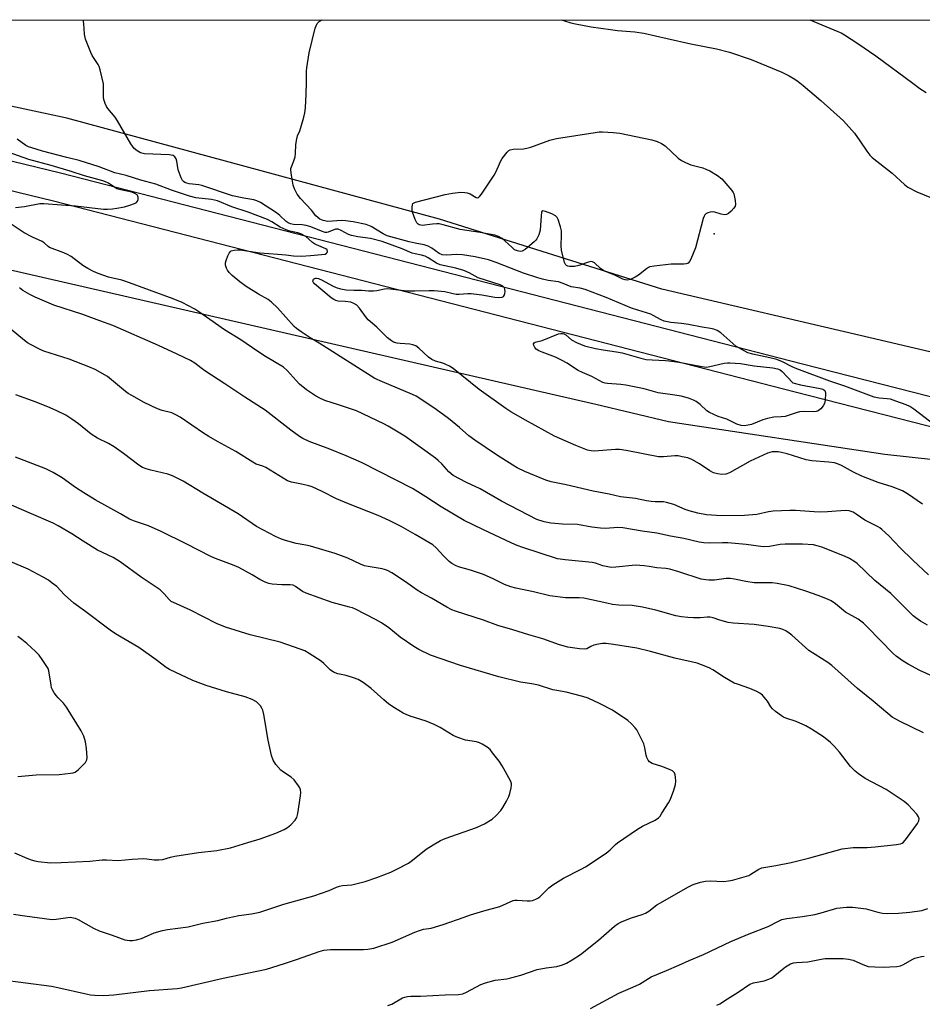
# Model space of a CAD drawing. Units: inches. Extents: x 1219770 to 1225770, y 549455 to 553456.
# Drawn here: x 1220552 to 1220867, y 553111 to 553455 of the extents above; entities that cross this region are included whole.
import ezdxf

# ---------------------------------------------------------------- set-up
doc = ezdxf.new("R2010")
doc.units = ezdxf.units.IN
doc.header["$MEASUREMENT"] = 0
for name, color, linetype in [('ELEV-Spot Elevation', 7, 'Continuous'), ('NTRL-Farm Land', 3, 'Continuous'), ('TRANS-Road', 130, 'Continuous'), ('Undefined', 1, 'Continuous')]:
    doc.layers.add(name, color=color, linetype=linetype)

msp = doc.modelspace()

# ---------------------------------------------------------------- linework, layer by layer
at = {"layer": 'ELEV-Spot Elevation'}
msp.add_point((1220794.43, 553380.65, 451.69), dxfattribs=at)
at = {"layer": 'NTRL-Farm Land'}
for points in [[(1220410.09, 553455.44), (1221719.27, 553455.31), (1221719.28, 553455.31), (1221805.07, 553408.05), (1221929.82, 553341.29), (1222004.97, 553299.88), (1222109.07, 553238.3)], [(1222119.79, 552713.72), (1221924.31, 552849.46), (1221791.51, 552941.88), (1221679.66, 553017.43), (1221564.47, 553084.42), (1221501.11, 553120.36), (1221459.37, 553144.47), (1221430.6, 553162.3), (1221384.34, 553183.6), (1221325.5, 553207.3), (1221260.16, 553230.15), (1221146.71, 553271.66), (1221043.65, 553300.13), (1220943.33, 553322.09), (1220849.01, 553344.21), (1220776.23, 553361.2), (1220698.44, 553385.76), (1220568.15, 553420.97), (1220436.12, 553449.32)]]:
    msp.add_lwpolyline(points, dxfattribs=at)
msp.add_polyline3d([(1220188.47, 553450.59, 0), (1220753.13, 553321.04, 0), (1220778.49, 553314.95, 0), (1220854.15, 553303.57, 0), (1220897.69, 553298.76, 0), (1220974.11, 553284.38, 0), (1221050.61, 553269.44, 0), (1221135.44, 553247.27, 0), (1221218.17, 553220.29, 0), (1221297.81, 553192.75, 0), (1221359.17, 553167.12, 0), (1221423.31, 553134.44, 0), (1221473.03, 553105.78, 0), (1221880.76, 552835.11, 0), (1222025.55, 552739.96, 0), (1222098.63, 552687.4, 0)], dxfattribs=at)
at = {"layer": 'TRANS-Road'}
for points in [[(1221472.71, 553116.24, 0), (1221395.96, 553157.33, 0), (1221271.9, 553208.09, 0), (1221145.67, 553252.28, 0), (1221034.93, 553279.01, 0), (1220894.78, 553306.86, 0), (1220822.78, 553325.24, 0), (1220563.53, 553392.04, 0), (1220302.49, 553455.45, 0)], [(1220345.71, 553455.45, 0), (1220566.01, 553401.94, 0), (1220825.31, 553335.12, 0), (1220897.03, 553316.81, 0), (1221037.12, 553288.97, 0), (1221148.55, 553262.07, 0), (1221275.52, 553217.64, 0), (1221400.31, 553166.58, 0), (1221477.68, 553125.15, 0), (1221544.77, 553086.29, 0), (1221619.11, 553036.14, 0), (1221702.28, 552983.27, 0), (1221796.3, 552924.7, 0), (1221852.02, 552886.66, 0), (1221878.14, 552868.84, 0), (1221935.78, 552829.86, 0), (1222012.56, 552776.31, 0), (1222081.29, 552727.88, 0), (1222091.24, 552720.13, 0)]]:
    msp.add_polyline3d(points, dxfattribs=at)
at = {"layer": 'Undefined'}
for points, elevation in [([(1220798.01, 553387.28), (1220796.92, 553387.45), (1220794.7, 553388.14), (1220793.87, 553388.24), (1220793.05, 553388.15), (1220792.25, 553387.95), (1220791.55, 553387.63), (1220791.2, 553387.28), (1220790.94, 553386.81), (1220790.66, 553386), (1220787.92, 553375.71), (1220786.27, 553371.7), (1220785.88, 553370.96), (1220785.38, 553370.38), (1220784.71, 553370.09), (1220783.92, 553369.95), (1220779.42, 553369.96), (1220773.47, 553369.29), (1220772.02, 553369.01), (1220771.5, 553368.79), (1220770.78, 553368.34), (1220768.03, 553366.2), (1220766.83, 553365.39), (1220765.28, 553364.66), (1220764.23, 553364.41), (1220763.41, 553364.53), (1220762.59, 553364.8), (1220759.73, 553366.16), (1220755.94, 553367.67), (1220754.75, 553368.46), (1220752.6, 553370.48), (1220751.9, 553370.84), (1220751.39, 553370.87), (1220750.56, 553370.71), (1220747.14, 553369.56), (1220745.69, 553369.2), (1220743.95, 553369.14), (1220743.29, 553369.27), (1220742.85, 553369.5), (1220742.5, 553369.86), (1220742.16, 553370.61), (1220741.1, 553374.94), (1220740.98, 553376.39), (1220741.13, 553380.16), (1220741.09, 553381.6), (1220740.77, 553383.04), (1220739.97, 553385.57), (1220739.58, 553386.32), (1220739, 553386.89), (1220737.7, 553387.54), (1220735.5, 553388.41), (1220734.58, 553388.58), (1220734.29, 553388.4), (1220734.12, 553388), (1220733.98, 553386.94), (1220733.65, 553381.92), (1220733.2, 553380.3), (1220732.52, 553378.8), (1220732.19, 553378.35), (1220731.58, 553377.74), (1220728.38, 553375.12), (1220727.42, 553374.55), (1220726.69, 553374.43), (1220725.69, 553374.61), (1220724.73, 553375.05), (1220723.83, 553375.77), (1220721.26, 553378.19), (1220720.37, 553378.93), (1220719.12, 553379.66), (1220717.78, 553380.15), (1220712.69, 553381.03), (1220705.69, 553382.11), (1220699.79, 553383.75), (1220698.37, 553384.05), (1220697.48, 553384.09), (1220695.98, 553384.03), (1220692.46, 553383.56), (1220691.91, 553383.58), (1220691.41, 553383.73), (1220690.96, 553384.02), (1220690.58, 553384.41), (1220689.93, 553385.66), (1220689.07, 553388.16), (1220688.9, 553389.02), (1220688.87, 553389.89), (1220688.99, 553390.7), (1220689.2, 553391.14), (1220689.58, 553391.45), (1220690.07, 553391.67), (1220700.45, 553394.33), (1220703.01, 553394.86), (1220705.92, 553395.12), (1220707.36, 553395.09), (1220708.15, 553394.91), (1220709.16, 553394.52), (1220711.23, 553393.3), (1220711.67, 553393.2), (1220712.08, 553393.29), (1220712.46, 553393.59), (1220713.15, 553394.46), (1220717.63, 553401.09), (1220718.3, 553402.38), (1220719.8, 553405.87), (1220720.37, 553406.87), (1220722.14, 553409.14), (1220722.74, 553409.69), (1220723.19, 553409.93), (1220724.25, 553410.15), (1220727.79, 553410.33), (1220728.95, 553410.51), (1220730.36, 553410.94), (1220737.06, 553413.29), (1220739.41, 553413.96), (1220752.83, 553416.05), (1220754.28, 553416.24), (1220755.45, 553416.29), (1220759.22, 553416.04), (1220761.53, 553415.8), (1220772.74, 553413.41), (1220774.54, 553412.91), (1220776.11, 553412.16), (1220777.33, 553411.38), (1220781.94, 553407.1), (1220783.12, 553406.21), (1220784.45, 553405.55), (1220786.38, 553404.77), (1220790.53, 553403.62), (1220791.62, 553403.25), (1220792.94, 553402.58), (1220795.67, 553400.93), (1220797.19, 553399.79), (1220800.65, 553395.79), (1220801.11, 553395.06), (1220801.32, 553394.53), (1220801.85, 553392.23), (1220801.95, 553390.83), (1220801.8, 553390.31), (1220801.35, 553389.6), (1220800.37, 553388.5), (1220799.51, 553387.72), (1220798.79, 553387.36)], 452), ([(1220791.83, 553334.03), (1220792.94, 553334.18), (1220797.99, 553335.34), (1220799.14, 553335.52), (1220800, 553335.55), (1220803.74, 553335.23), (1220808.51, 553334.43), (1220814.95, 553333.76), (1220816.67, 553333.45), (1220817.59, 553333), (1220818.23, 553332.5), (1220821.95, 553328.53), (1220824.61, 553327.75), (1220831.59, 553326.51), (1220832.41, 553326.3), (1220832.87, 553326.09), (1220833.2, 553325.78), (1220833.29, 553325.56), (1220833.4, 553324.77), (1220833.23, 553322.4), (1220833, 553321.25), (1220832.63, 553320.5), (1220831.73, 553319.43), (1220830.88, 553318.74), (1220830.17, 553318.46), (1220829.1, 553318.35), (1220825.69, 553318.44), (1220824.29, 553318.33), (1220823.2, 553318.04), (1220820.38, 553317.04), (1220819.35, 553316.77), (1220817.92, 553316.57), (1220815.31, 553316.45), (1220813.17, 553316.08), (1220811.52, 553315.54), (1220807.48, 553313.98), (1220806.41, 553313.65), (1220805, 553313.5), (1220803.94, 553313.61), (1220802.4, 553314.05), (1220798.92, 553315.76), (1220795.92, 553316.79), (1220792.89, 553318.08), (1220791.89, 553318.7), (1220789.55, 553320.88), (1220788.21, 553321.95), (1220787.25, 553322.47), (1220785.46, 553323.14), (1220782.9, 553323.8), (1220780.68, 553324.25), (1220774.96, 553325), (1220770.03, 553326.41), (1220763.62, 553327.72), (1220761.9, 553327.94), (1220757.21, 553328.25), (1220756.35, 553328.39), (1220755.52, 553328.64), (1220751.76, 553330.67), (1220748.5, 553332.07), (1220746.95, 553332.83), (1220745.98, 553333.42), (1220743.12, 553335.39), (1220741.08, 553336.47), (1220738.98, 553337.43), (1220734.4, 553339.17), (1220733.24, 553339.68), (1220732.31, 553340.29), (1220731.74, 553340.85), (1220731.42, 553341.5), (1220731.38, 553342.17), (1220731.54, 553342.52), (1220731.89, 553342.74), (1220734.36, 553343.35), (1220740.11, 553345.59), (1220740.87, 553345.75), (1220741.5, 553345.73), (1220741.98, 553345.59), (1220742.63, 553345.24), (1220744.61, 553343.53), (1220746.41, 553342.57), (1220749.12, 553341.45), (1220753.03, 553340.47), (1220755.63, 553339.99), (1220760.37, 553339.38), (1220762.32, 553339.04), (1220768.82, 553337.18), (1220770.77, 553336.71), (1220772.79, 553336.52), (1220777.51, 553336.36), (1220778.64, 553336.24), (1220782.3, 553335.69), (1220790.12, 553334.2)], 450)]:
    msp.add_lwpolyline(points, close=True, dxfattribs=dict(at, elevation=elevation))
for points, elevation in [([(1220867.67, 553206.17), (1220859.48, 553210.13), (1220856.7, 553211.68), (1220855.17, 553212.88), (1220850.08, 553217.21), (1220844.59, 553221.68), (1220835.61, 553229.67), (1220834.21, 553230.69), (1220827.57, 553234.99), (1220821.66, 553240.27), (1220820.73, 553240.98), (1220819.48, 553241.76), (1220818.46, 553242.24), (1220817.42, 553242.59), (1220813.4, 553243.38), (1220808.44, 553243.97), (1220801.16, 553244.54), (1220799.43, 553244.75), (1220796.43, 553245.48), (1220794.11, 553246.33), (1220793.09, 553246.56), (1220792.04, 553246.62), (1220789.61, 553246.37), (1220787.27, 553246.33), (1220785.26, 553246.43), (1220783.11, 553246.68), (1220781.14, 553247.11), (1220774.13, 553249.01), (1220769.44, 553250.1), (1220765.8, 553250.64), (1220761.13, 553250.8), (1220758.91, 553251.06), (1220756.96, 553251.43), (1220748.88, 553253.25), (1220747.3, 553253.35), (1220742.46, 553253.3), (1220737.03, 553254.02), (1220731.31, 553255.45), (1220725.17, 553256.75), (1220723.36, 553257.21), (1220721.19, 553258.05), (1220717.27, 553260.01), (1220713.86, 553261.52), (1220709.36, 553262.98), (1220705.12, 553264.22), (1220704.03, 553264.63), (1220702.8, 553265.34), (1220701.88, 553266.07), (1220699.96, 553267.96), (1220697.27, 553270.85), (1220696.09, 553271.86), (1220690, 553275.5), (1220685.11, 553278.23), (1220680.89, 553280.35), (1220677.04, 553282.1), (1220666.7, 553286.19), (1220662.5, 553287.97), (1220657.41, 553290.52), (1220653.96, 553292.11), (1220652.84, 553292.48), (1220650.84, 553293.01), (1220646.79, 553293.79), (1220645.39, 553294.3), (1220637.72, 553298.87), (1220636.68, 553299.35), (1220634.39, 553300.13), (1220633.17, 553300.72), (1220627.32, 553304.48), (1220620.82, 553308.01), (1220617.88, 553309.72), (1220615.92, 553310.93), (1220607.81, 553316.46), (1220606.33, 553317.37), (1220604.86, 553318.05), (1220601.53, 553318.87), (1220599.91, 553319.45), (1220595.23, 553321.66), (1220590.89, 553324.06), (1220589.64, 553324.82), (1220588.69, 553325.53), (1220582.47, 553330.68), (1220578.05, 553333.14), (1220575.92, 553334.15), (1220569.04, 553336.8), (1220560.19, 553339.54), (1220558.86, 553340.14), (1220555.47, 553341.93), (1220554.49, 553342.52), (1220553.42, 553343.31), (1220546.76, 553348.82)], 440), ([(1220680.42, 553110.8), (1220681.77, 553111.3), (1220685.58, 553113.46), (1220686.39, 553113.8), (1220687.23, 553114.01), (1220688.4, 553114.09), (1220691.86, 553114.06), (1220700.4, 553114.6), (1220705.14, 553114.71), (1220706.58, 553114.93), (1220707.94, 553115.5), (1220712.94, 553118.19), (1220714.58, 553118.79), (1220717.96, 553119.64), (1220722.01, 553120.21), (1220723.42, 553120.48), (1220726.93, 553121.46), (1220732.66, 553123.39), (1220735.77, 553124.05), (1220739.46, 553124.5), (1220741.47, 553125.08), (1220742.87, 553125.6), (1220744.88, 553126.75), (1220747.78, 553128.65), (1220754.04, 553133.66), (1220759.65, 553138.53), (1220760.89, 553139.47), (1220762.34, 553140.19), (1220765.54, 553141.48), (1220769.33, 553142.67), (1220770.52, 553143.15), (1220771.66, 553143.86), (1220774.49, 553145.97), (1220775.73, 553146.78), (1220785.26, 553152.23), (1220787.12, 553153.16), (1220789.68, 553153.94), (1220791.42, 553154.33), (1220793.09, 553154.39), (1220797.74, 553154.22), (1220799.5, 553154.38), (1220800.94, 553154.65), (1220804.92, 553155.76), (1220806.58, 553156.33), (1220807.35, 553156.73), (1220810.06, 553158.51), (1220811.14, 553158.94), (1220816.06, 553159.73), (1220821.38, 553160.86), (1220827.91, 553162.47), (1220839.21, 553165.58), (1220843.12, 553166.06), (1220847.95, 553166.12), (1220850.8, 553166.33), (1220858.16, 553167.09), (1220859.6, 553167.35), (1220860.25, 553167.62), (1220860.65, 553167.91), (1220861.76, 553169.22), (1220865.58, 553174.45), (1220866.07, 553175.44), (1220866.13, 553176.11), (1220865.94, 553176.8), (1220865.28, 553177.72), (1220862.25, 553181), (1220860.94, 553182.18), (1220854.55, 553186.31), (1220847.32, 553190.22), (1220844.93, 553191.83), (1220843.79, 553192.7), (1220842.18, 553194.39), (1220838.27, 553199.4), (1220836.54, 553201.4), (1220835.09, 553202.79), (1220832.68, 553204.76), (1220828.52, 553207.41), (1220826.53, 553208.57), (1220823.18, 553210.06), (1220819.51, 553211.24), (1220818.73, 553211.6), (1220818.01, 553212.06), (1220815.94, 553213.62), (1220814.86, 553214.56), (1220814.26, 553215.28), (1220813.11, 553217.25), (1220812.58, 553217.96), (1220811.41, 553219.29), (1220810.5, 553220.03), (1220809.45, 553220.57), (1220806.97, 553221.62), (1220802.58, 553223.11), (1220801.51, 553223.55), (1220798.13, 553225.47), (1220794, 553228.19), (1220792.73, 553228.83), (1220790.1, 553229.93), (1220788.49, 553230.47), (1220780.78, 553232.3), (1220772.27, 553234.6), (1220767.5, 553235.73), (1220759.35, 553237.07), (1220756.77, 553237.35), (1220755.39, 553237.33), (1220754.03, 553237.2), (1220752.42, 553236.75), (1220751.4, 553236.31), (1220749.99, 553235.55), (1220749.19, 553235.36), (1220747.44, 553235.46), (1220743.3, 553236.08), (1220740.42, 553236.86), (1220734.55, 553238.96), (1220729.72, 553240.38), (1220724.07, 553242.21), (1220718.81, 553243.68), (1220713.8, 553245.49), (1220704.03, 553248.69), (1220702.8, 553249.19), (1220701.09, 553250.06), (1220695.67, 553253.25), (1220692.12, 553255.12), (1220690.63, 553256.07), (1220686.6, 553258.98), (1220681.8, 553262.06), (1220680.28, 553262.87), (1220679.25, 553263.29), (1220678.43, 553263.51), (1220673.59, 553264.27), (1220672.2, 553264.57), (1220670.89, 553265.09), (1220666.39, 553267.21), (1220661.95, 553268.79), (1220653.34, 553271.39), (1220651.78, 553271.75), (1220648.37, 553272.36), (1220644.63, 553273.34), (1220643.23, 553273.81), (1220641.11, 553274.83), (1220634.51, 553278.24), (1220628.09, 553282.68), (1220615.73, 553289.97), (1220608.85, 553294.14), (1220605.11, 553295.94), (1220603.48, 553296.63), (1220597.62, 553297.93), (1220595.95, 553298.43), (1220594.7, 553298.96), (1220593.32, 553299.78), (1220588.06, 553303.85), (1220584.69, 553306.11), (1220582.73, 553307.32), (1220578.89, 553309.21), (1220576.66, 553310.6), (1220572.25, 553314.18), (1220570, 553315.82), (1220567.88, 553317.15), (1220564.74, 553318.71), (1220562.41, 553319.76), (1220557.53, 553321.73), (1220550.39, 553324.31)], 438), ([(1220544.77, 553119.98), (1220562.83, 553117.56), (1220565.1, 553117.16), (1220575.39, 553114.78), (1220576.53, 553114.6), (1220577.98, 553114.48), (1220581.18, 553114.34), (1220584.58, 553114.54), (1220597.07, 553116.05), (1220606.72, 553116.74), (1220608.29, 553117), (1220622.88, 553120.39), (1220637.99, 553123.48), (1220644.27, 553125.56), (1220648.89, 553127), (1220656.39, 553129.66), (1220658.09, 553130.12), (1220659.25, 553130.31), (1220660.42, 553130.38), (1220671.94, 553130.37), (1220673.41, 553130.53), (1220675.47, 553130.92), (1220681.87, 553132.93), (1220689.9, 553136.47), (1220691.78, 553137.22), (1220692.85, 553137.49), (1220694.76, 553137.71), (1220695.6, 553137.88), (1220699.76, 553139.1), (1220707.06, 553141.75), (1220709.28, 553142.48), (1220714.01, 553143.96), (1220719.57, 553145.4), (1220724.23, 553147.51), (1220724.77, 553147.65), (1220725.61, 553147.71), (1220729.07, 553147.47), (1220730.19, 553147.47), (1220731.01, 553147.59), (1220732.09, 553147.97), (1220732.85, 553148.34), (1220733.55, 553148.84), (1220736.64, 553151.92), (1220738.04, 553153), (1220741.83, 553155.34), (1220747.95, 553158.47), (1220749.47, 553159.33), (1220756.72, 553164.13), (1220758.1, 553165.24), (1220759.98, 553167.1), (1220760.67, 553167.69), (1220767.64, 553172.44), (1220769.39, 553173.51), (1220773.85, 553175.65), (1220775.01, 553176.43), (1220775.57, 553177.06), (1220776.22, 553178.02), (1220778.56, 553181.72), (1220779.24, 553183), (1220780.35, 553186.1), (1220780.96, 553188.1), (1220781.09, 553189.23), (1220781, 553190.63), (1220780.87, 553191.44), (1220780.62, 553192.16), (1220780.32, 553192.55), (1220779.9, 553192.85), (1220778.89, 553193.33), (1220776.18, 553194.38), (1220772.8, 553195.44), (1220771.82, 553195.96), (1220771.36, 553196.54), (1220770.94, 553197.5), (1220770.72, 553198.32), (1220770.28, 553200.89), (1220769.84, 553202.26), (1220767.84, 553206.48), (1220767.41, 553207.24), (1220766.91, 553207.92), (1220765.53, 553209.34), (1220764.25, 553210.43), (1220758.93, 553214.05), (1220754.69, 553216.31), (1220750.47, 553218.22), (1220748.54, 553218.9), (1220742.75, 553220.35), (1220739.44, 553220.92), (1220738.09, 553221.23), (1220733.08, 553222.83), (1220730.76, 553223.28), (1220726.79, 553223.87), (1220719.22, 553225.74), (1220705.81, 553229.64), (1220695.32, 553233.32), (1220691.2, 553235.27), (1220689.47, 553236.29), (1220684.69, 553239.58), (1220680.79, 553242.84), (1220678.19, 553244.59), (1220676.14, 553245.73), (1220669.05, 553249.38), (1220668.07, 553249.8), (1220667.04, 553250.13), (1220661, 553251.66), (1220651.85, 553255.02), (1220650.56, 553255.6), (1220648.19, 553257.33), (1220647.29, 553257.76), (1220646.28, 553257.94), (1220643.4, 553257.94), (1220639.98, 553258.18), (1220638.87, 553258.37), (1220637.53, 553258.87), (1220635.71, 553259.76), (1220633.03, 553261.42), (1220628.35, 553263.92), (1220626.74, 553264.61), (1220620.19, 553267.06), (1220618.5, 553267.77), (1220609.97, 553272.21), (1220601.21, 553276.58), (1220596.7, 553278.53), (1220591.81, 553280.13), (1220590.06, 553280.87), (1220586.92, 553282.72), (1220578.06, 553287.65), (1220574.12, 553290.01), (1220571.2, 553291.92), (1220566.53, 553295.26), (1220563.45, 553297.2), (1220560.81, 553298.41), (1220550.23, 553302.51)], 436), ([(1220549.56, 553142.72), (1220553.55, 553142.23), (1220562.99, 553140.93), (1220564.43, 553141), (1220568.54, 553141.62), (1220569.42, 553141.66), (1220569.99, 553141.59), (1220571.13, 553141.33), (1220572.22, 553140.92), (1220577.49, 553137.9), (1220579.56, 553136.94), (1220584.06, 553135.47), (1220588.5, 553133.81), (1220590.06, 553133.5), (1220591.15, 553133.52), (1220592.57, 553133.8), (1220594.25, 553134.26), (1220598.78, 553136.23), (1220601.63, 553137.03), (1220603.38, 553137.35), (1220610.67, 553138.36), (1220615.75, 553139.65), (1220620.93, 553140.5), (1220624.06, 553141.41), (1220626.06, 553141.86), (1220628.37, 553142.29), (1220632.71, 553142.84), (1220635.64, 553143.46), (1220644.11, 553146.22), (1220654.53, 553149.17), (1220659.86, 553151.01), (1220662.42, 553152.18), (1220663.49, 553152.58), (1220664.58, 553152.77), (1220667.83, 553153.04), (1220672.46, 553154.13), (1220676.53, 553155.57), (1220681.43, 553157.48), (1220683.79, 553158.58), (1220687.59, 553160.61), (1220688.98, 553161.63), (1220693.79, 553165.46), (1220696.27, 553167.03), (1220698.8, 553168.51), (1220700.4, 553169.17), (1220711.45, 553173.06), (1220714.21, 553174.38), (1220716.89, 553175.97), (1220718.18, 553177.11), (1220719.95, 553179.04), (1220720.6, 553180.01), (1220721.89, 553182.32), (1220722.7, 553183.89), (1220723.1, 553184.98), (1220723.53, 553186.97), (1220723.62, 553187.81), (1220723.59, 553188.36), (1220723.35, 553189.17), (1220722.69, 553190.47), (1220720.38, 553194.6), (1220719.29, 553196.25), (1220717.05, 553199.2), (1220716.13, 553200.28), (1220715.11, 553201.14), (1220713.44, 553202.16), (1220712.44, 553202.66), (1220711.38, 553203.01), (1220707.54, 553203.64), (1220704.86, 553204.52), (1220703.29, 553205.26), (1220698.72, 553208.02), (1220696.65, 553209.01), (1220693.76, 553210.25), (1220688.22, 553212.03), (1220686.86, 553212.54), (1220685.8, 553213.06), (1220682.69, 553214.84), (1220680.79, 553216.2), (1220678.98, 553217.66), (1220674.57, 553221.65), (1220671.78, 553223.76), (1220670, 553224.77), (1220668.39, 553225.43), (1220665.89, 553226.21), (1220662.88, 553226.79), (1220661.43, 553227.41), (1220660.31, 553228.22), (1220657.99, 553230.44), (1220657.08, 553231.17), (1220652.94, 553233.92), (1220651.42, 553234.77), (1220649.77, 553235.4), (1220642.76, 553237.81), (1220632.28, 553240.42), (1220623.69, 553243.06), (1220620.51, 553244.39), (1220611.47, 553249.09), (1220605.47, 553251.67), (1220604.7, 553252.1), (1220603.93, 553252.74), (1220602.28, 553254.75), (1220600.82, 553256.13), (1220594.16, 553260.55), (1220586.83, 553265.98), (1220584.43, 553267.41), (1220580.64, 553269.15), (1220578.98, 553270.01), (1220573.93, 553273.14), (1220569.95, 553275.71), (1220565.22, 553278.56), (1220563.48, 553279.44), (1220555.81, 553282.67), (1220548.9, 553285.71)], 434), ([(1220551.04, 553190.86), (1220557.51, 553191.52), (1220565.51, 553191.54), (1220569.53, 553192.01), (1220570.36, 553192.17), (1220571.14, 553192.44), (1220572.26, 553193.3), (1220574.67, 553195.83), (1220575.23, 553196.75), (1220575.36, 553197.55), (1220575.11, 553200.69), (1220574.78, 553202.97), (1220574.1, 553204.94), (1220573.25, 553206.81), (1220568.13, 553215.16), (1220567.08, 553216.57), (1220565.14, 553218.42), (1220564.57, 553219.06), (1220563.73, 553220.19), (1220563.17, 553221.14), (1220562.87, 553221.93), (1220562.69, 553222.76), (1220561.89, 553227.81), (1220561.63, 553228.59), (1220561.21, 553229.36), (1220559.55, 553231.83), (1220558.49, 553233.26), (1220557.26, 553234.54), (1220554.24, 553237.4), (1220552.5, 553238.83), (1220551.13, 553239.82)], 430), ([(1220751.21, 553109.79), (1220761.15, 553115.19), (1220766.03, 553117.23), (1220768.37, 553118.32), (1220772.51, 553120.84), (1220777.86, 553123.04), (1220782.12, 553124.91), (1220785.74, 553126.61), (1220790.7, 553128.66), (1220800.27, 553133.18), (1220806.68, 553135.85), (1220813.39, 553138.48), (1220816.7, 553140.23), (1220818.15, 553140.84), (1220819.84, 553141.19), (1220825.35, 553141.96), (1220829.67, 553142.67), (1220831.85, 553143.23), (1220837.33, 553144.86), (1220840.7, 553145.2), (1220842.98, 553145.19), (1220847.58, 553144.6), (1220851.72, 553143.43), (1220853.35, 553143.09), (1220855.1, 553143.02), (1220858.91, 553143.08), (1220862.85, 553143.44), (1220867.11, 553144.08), (1220869.13, 553144.79)], 440)]:
    msp.add_lwpolyline(points, dxfattribs=dict(at, elevation=elevation))
for points in [[(1220867.29, 553286.14, 448), (1220862.04, 553289.75, 448), (1220860.29, 553290.78, 448), (1220856.73, 553292.13, 448), (1220851.79, 553293.62, 448), (1220846.11, 553295.87, 448), (1220843.17, 553297.28, 448), (1220839.02, 553299.63, 448), (1220837.63, 553300.22, 448), (1220836.5, 553300.49, 448), (1220834.56, 553300.77, 448), (1220828.67, 553301.26, 448), (1220826.62, 553301.55, 448), (1220820.02, 553303.64, 448), (1220818.04, 553304.17, 448), (1220816.9, 553304.39, 448), (1220815.82, 553304.42, 448), (1220814.75, 553304.34, 448), (1220813.94, 553304.17, 448), (1220813.14, 553303.88, 448), (1220807.07, 553301.09, 448), (1220799.81, 553297.06, 448), (1220798.51, 553296.63, 448), (1220797.2, 553296.47, 448), (1220795.59, 553296.64, 448), (1220794.25, 553297.1, 448), (1220793, 553297.8, 448), (1220789.41, 553300.14, 448), (1220786.62, 553301.69, 448), (1220785.29, 553302.25, 448), (1220783.3, 553302.69, 448), (1220781.85, 553302.93, 448), (1220780.7, 553303, 448), (1220776.73, 553302.59, 448), (1220775, 553302.63, 448), (1220763.72, 553304.82, 448), (1220761.41, 553305.18, 448), (1220759.94, 553305.17, 448), (1220752.55, 553304.63, 448), (1220751.47, 553304.69, 448), (1220750.21, 553304.96, 448), (1220746.12, 553306.58, 448), (1220738.71, 553309.86, 448), (1220728.49, 553315.42, 448), (1220723.41, 553318.35, 448), (1220721.7, 553319.48, 448), (1220712.32, 553326.22, 448), (1220703.26, 553333.56, 448), (1220702.01, 553334.31, 448), (1220700.44, 553335.08, 448), (1220699.61, 553335.36, 448), (1220697.03, 553336.04, 448), (1220695.74, 553336.62, 448), (1220694.61, 553337.52, 448), (1220691.25, 553340.63, 448), (1220690.15, 553341.43, 448), (1220689.15, 553341.81, 448), (1220688.1, 553342.05, 448), (1220684.76, 553342.26, 448), (1220683.68, 553342.4, 448), (1220682.41, 553342.76, 448), (1220681.68, 553343.14, 448), (1220680.33, 553344.21, 448), (1220676.54, 553347.92, 448), (1220673.59, 553350.54, 448), (1220672.65, 553351.67, 448), (1220670.56, 553354.6, 448), (1220669.54, 553355.66, 448), (1220668.56, 553356.29, 448), (1220667.48, 553356.7, 448), (1220665.44, 553356.98, 448), (1220663.02, 553357.09, 448), (1220662.27, 553357.27, 448), (1220661.56, 553357.61, 448), (1220660.64, 553358.27, 448), (1220654.74, 553363.14, 448), (1220654.41, 553363.56, 448), (1220654.24, 553364.03, 448), (1220654.27, 553364.43, 448), (1220654.46, 553364.78, 448), (1220654.75, 553364.98, 448), (1220655.12, 553365.09, 448), (1220655.51, 553365.1, 448), (1220656.22, 553364.95, 448), (1220657.51, 553364.38, 448), (1220661.06, 553362.4, 448), (1220662.32, 553361.8, 448), (1220663.89, 553361.36, 448), (1220665.88, 553361.06, 448), (1220668.51, 553360.87, 448), (1220671.31, 553360.85, 448), (1220673.63, 553360.7, 448), (1220675.41, 553360.69, 448), (1220676.57, 553360.79, 448), (1220679.27, 553361.36, 448), (1220680.31, 553361.44, 448), (1220685.05, 553360.88, 448), (1220687.29, 553360.7, 448), (1220689.85, 553360.67, 448), (1220694.89, 553360.81, 448), (1220696.65, 553360.79, 448), (1220700.34, 553360.38, 448), (1220703.28, 553359.68, 448), (1220704.3, 553359.51, 448), (1220705.39, 553359.5, 448), (1220708.32, 553359.77, 448), (1220709.51, 553359.74, 448), (1220713.22, 553359.21, 448), (1220717.83, 553358.42, 448), (1220719, 553358.3, 448), (1220720.36, 553358.46, 448), (1220720.8, 553358.65, 448), (1220721.11, 553358.98, 448), (1220721.33, 553359.68, 448), (1220721.4, 553360.48, 448), (1220721.34, 553361.28, 448), (1220721.17, 553361.74, 448), (1220720.62, 553362.27, 448), (1220719.64, 553362.77, 448), (1220712.04, 553365.22, 448), (1220708.83, 553366.96, 448), (1220706.98, 553367.76, 448), (1220704.16, 553368.64, 448), (1220700.3, 553369.38, 448), (1220698.72, 553369.81, 448), (1220697.46, 553370.39, 448), (1220694.54, 553372.17, 448), (1220693.45, 553372.73, 448), (1220692.13, 553373.15, 448), (1220689.95, 553373.59, 448), (1220688.94, 553373.88, 448), (1220685.39, 553375.38, 448), (1220678.44, 553377.88, 448), (1220674.31, 553378.91, 448), (1220669.9, 553379.56, 448), (1220667.72, 553379.98, 448), (1220666.67, 553380.37, 448), (1220664.14, 553381.79, 448), (1220663.09, 553382.22, 448), (1220662.15, 553382.21, 448), (1220659.54, 553381.16, 448), (1220659.04, 553381.08, 448), (1220658.52, 553381.11, 448), (1220657.23, 553381.47, 448), (1220653.53, 553382.99, 448), (1220651.89, 553383.51, 448), (1220650.46, 553383.75, 448), (1220647.48, 553383.82, 448), (1220646.33, 553384.04, 448), (1220645.54, 553384.4, 448), (1220644.83, 553384.89, 448), (1220642.61, 553386.96, 448), (1220641.45, 553387.88, 448), (1220635.85, 553391.53, 448), (1220634.66, 553392.18, 448), (1220633.54, 553392.51, 448), (1220630.08, 553393.08, 448), (1220626.11, 553393.89, 448), (1220615.41, 553397.52, 448), (1220614.29, 553397.76, 448), (1220610.94, 553398.05, 448), (1220610.11, 553398.27, 448), (1220609.46, 553398.58, 448), (1220609.04, 553398.87, 448), (1220608.69, 553399.24, 448), (1220608.15, 553400.22, 448), (1220607.15, 553402.93, 448), (1220606.64, 553406.04, 448), (1220606.44, 553406.76, 448), (1220605.94, 553407.54, 448), (1220605.36, 553407.93, 448), (1220603.98, 553408.16, 448), (1220595.4, 553408.58, 448), (1220594.01, 553408.95, 448), (1220592.73, 553409.61, 448), (1220591.77, 553410.45, 448), (1220590.53, 553412.09, 448), (1220585.95, 553420.15, 448), (1220585.11, 553421.33, 448), (1220582.52, 553424.41, 448), (1220582.06, 553425.13, 448), (1220581.6, 553426.17, 448), (1220581.14, 553427.52, 448), (1220580.99, 553428.36, 448), (1220581.06, 553431.9, 448), (1220580.99, 553433.07, 448), (1220579.81, 553437.92, 448), (1220579.48, 553439.04, 448), (1220579.14, 553439.83, 448), (1220577.11, 553442.93, 448), (1220576.55, 553443.93, 448), (1220574.77, 553448.62, 448), (1220574.4, 553450.34, 448), (1220574.09, 553454.15, 448), (1220573.9, 553455.42, 448)], [(1220871.73, 553313.61, 450), (1220864.31, 553319.26, 450), (1220862.86, 553320.18, 450), (1220861.59, 553320.83, 450), (1220858.03, 553322.14, 450), (1220856.09, 553322.75, 450), (1220854.97, 553322.91, 450), (1220852.14, 553323.09, 450), (1220850.46, 553323.5, 450), (1220840.13, 553327.29, 450), (1220834.87, 553329.05, 450), (1220823.4, 553333.37, 450), (1220821.78, 553334.06, 450), (1220818.31, 553335.83, 450), (1220816.34, 553336.63, 450), (1220814.95, 553337.01, 450), (1220808.04, 553338.51, 450), (1220806.23, 553339.05, 450), (1220804.12, 553340.11, 450), (1220802.1, 553341.32, 450), (1220800.96, 553342.25, 450), (1220796.77, 553345.97, 450), (1220795.55, 553346.77, 450), (1220794.33, 553347.26, 450), (1220793.21, 553347.53, 450), (1220790.3, 553348, 450), (1220785.52, 553348.93, 450), (1220783.02, 553349.24, 450), (1220779.28, 553349.57, 450), (1220776.96, 553350.06, 450), (1220775.91, 553350.51, 450), (1220773.21, 553352.09, 450), (1220772.29, 553352.53, 450), (1220767.77, 553353.85, 450), (1220765.53, 553354.58, 450), (1220756.72, 553358.37, 450), (1220749.35, 553361.11, 450), (1220747.69, 553361.6, 450), (1220744.52, 553362.11, 450), (1220741.74, 553363.28, 450), (1220740.05, 553363.83, 450), (1220736.49, 553364.29, 450), (1220734.51, 553364.71, 450), (1220732.81, 553365.18, 450), (1220727.81, 553366.83, 450), (1220723.62, 553368.42, 450), (1220718.31, 553370.56, 450), (1220715.57, 553371.47, 450), (1220710.95, 553372.61, 450), (1220706.55, 553373.28, 450), (1220704.54, 553373.36, 450), (1220700.76, 553373.14, 450), (1220699.44, 553373.26, 450), (1220698.4, 553373.72, 450), (1220695.78, 553375.63, 450), (1220694.49, 553376.26, 450), (1220693.12, 553376.7, 450), (1220689.98, 553377.28, 450), (1220687.86, 553377.77, 450), (1220680.21, 553379.93, 450), (1220678.83, 553380.56, 450), (1220674.64, 553383.1, 450), (1220672.85, 553383.82, 450), (1220668.29, 553384.73, 450), (1220665.64, 553385.17, 450), (1220664.16, 553385.22, 450), (1220659.47, 553384.93, 450), (1220657.86, 553385.22, 450), (1220656.61, 553385.74, 450), (1220655.92, 553386.26, 450), (1220655.3, 553386.86, 450), (1220653.77, 553388.87, 450), (1220649.91, 553392.98, 450), (1220648.72, 553394.51, 450), (1220647.83, 553396.28, 450), (1220647.35, 553397.61, 450), (1220646.71, 553401.12, 450), (1220646.52, 553402.87, 450), (1220646.56, 553403.43, 450), (1220646.69, 553403.98, 450), (1220647.59, 553406.14, 450), (1220647.98, 553407.53, 450), (1220648.1, 553408.71, 450), (1220648.22, 553411.83, 450), (1220648.55, 553413.8, 450), (1220648.88, 553414.88, 450), (1220649.62, 553416.6, 450), (1220650.01, 553417.72, 450), (1220651.08, 553421.42, 450), (1220651.41, 553422.86, 450), (1220651.59, 553424.64, 450), (1220651.84, 553429.41, 450), (1220651.98, 553433.52, 450), (1220651.96, 553437.47, 450), (1220652.04, 553438.61, 450), (1220652.89, 553443.81, 450), (1220655.04, 553452.47, 450), (1220655.31, 553453.32, 450), (1220655.68, 553454.09, 450), (1220656.01, 553454.47, 450), (1220656.45, 553454.83, 450), (1220657.46, 553455.42, 450)], [(1220741.09, 553455.41, 450), (1220742.16, 553455.01, 450), (1220744.35, 553454.32, 450), (1220746.04, 553453.95, 450), (1220751.48, 553452.99, 450), (1220758.28, 553452.01, 450), (1220760.64, 553451.72, 450), (1220766.72, 553451.18, 450), (1220769.85, 553450.76, 450), (1220778.03, 553448.86, 450), (1220786.36, 553447.04, 450), (1220795.25, 553445.23, 450), (1220799.84, 553444.12, 450), (1220807.47, 553441.51, 450), (1220818.08, 553437.14, 450), (1220820.71, 553435.83, 450), (1220822.73, 553434.65, 450), (1220823.88, 553433.85, 450), (1220825.63, 553432.45, 450), (1220831.72, 553427.22, 450), (1220839.73, 553420.04, 450), (1220843.48, 553415.75, 450), (1220845.37, 553413.13, 450), (1220847.83, 553409.48, 450), (1220848.89, 553408.11, 450), (1220849.67, 553407.31, 450), (1220856.71, 553401.75, 450), (1220861.03, 553397.84, 450), (1220862.18, 553396.95, 450), (1220865.32, 553395.27, 450), (1220870.49, 553393.2, 450)], [(1220827.93, 553455.4, 448), (1220837.74, 553451.35, 448), (1220838.92, 553450.82, 448), (1220840.06, 553450.19, 448), (1220844.74, 553447.14, 448), (1220851.03, 553442.76, 448), (1220863.89, 553433.21, 448), (1220866.42, 553431.41, 448), (1220868.61, 553430, 448)], [(1220869.41, 553261.43, 446), (1220863.98, 553266.56, 446), (1220859.54, 553270.86, 446), (1220855.55, 553275.06, 446), (1220853.12, 553277.25, 446), (1220852.42, 553277.79, 446), (1220851.57, 553278.31, 446), (1220847.12, 553280.48, 446), (1220844.12, 553282.62, 446), (1220843.12, 553283.25, 446), (1220841.66, 553283.77, 446), (1220840.29, 553283.92, 446), (1220834.05, 553283.37, 446), (1220831.76, 553283.29, 446), (1220829.49, 553283.37, 446), (1220822.9, 553283.87, 446), (1220820.91, 553283.89, 446), (1220815.11, 553283.7, 446), (1220813.46, 553283.41, 446), (1220809.4, 553282.52, 446), (1220805.03, 553282.13, 446), (1220797.03, 553282.04, 446), (1220791.84, 553282.4, 446), (1220788.76, 553282.95, 446), (1220785.73, 553283.72, 446), (1220784.36, 553284.22, 446), (1220780.36, 553285.94, 446), (1220777.85, 553286.73, 446), (1220776.73, 553286.88, 446), (1220773.91, 553286.94, 446), (1220772.49, 553287.06, 446), (1220770.78, 553287.31, 446), (1220766.95, 553288.05, 446), (1220761.79, 553288.6, 446), (1220757.73, 553289.56, 446), (1220752.19, 553290.61, 446), (1220742.8, 553292.81, 446), (1220737.45, 553293.84, 446), (1220735.61, 553294.46, 446), (1220728.3, 553297.53, 446), (1220725.67, 553298.82, 446), (1220724.14, 553299.7, 446), (1220718.41, 553303.37, 446), (1220710.77, 553308.43, 446), (1220708.73, 553309.98, 446), (1220705.41, 553312.91, 446), (1220701.65, 553316.03, 446), (1220697.31, 553319.18, 446), (1220691.56, 553323.08, 446), (1220690.34, 553323.8, 446), (1220689.05, 553324.43, 446), (1220678.49, 553328.85, 446), (1220675.91, 553330.06, 446), (1220656.44, 553342.4, 446), (1220653.21, 553344.19, 446), (1220650.1, 553346.31, 446), (1220648.46, 553347.5, 446), (1220647.62, 553348.24, 446), (1220641.9, 553354.71, 446), (1220639.79, 553356.73, 446), (1220638.62, 553357.59, 446), (1220635.21, 553359.48, 446), (1220630.92, 553362.18, 446), (1220628.63, 553363.82, 446), (1220625.96, 553366.04, 446), (1220624.99, 553367.02, 446), (1220624.34, 553367.85, 446), (1220623.97, 553368.59, 446), (1220623.69, 553369.68, 446), (1220623.69, 553370.51, 446), (1220623.9, 553371.31, 446), (1220624.51, 553372.9, 446), (1220625, 553373.89, 446), (1220625.31, 553374.31, 446), (1220625.7, 553374.62, 446), (1220626.72, 553374.93, 446), (1220627.85, 553375.04, 446), (1220628.85, 553374.99, 446), (1220635.63, 553373.93, 446), (1220641.99, 553373.54, 446), (1220644.8, 553373.28, 446), (1220647.47, 553372.94, 446), (1220650.21, 553372.81, 446), (1220653.39, 553372.99, 446), (1220657.22, 553373.32, 446), (1220658.47, 553373.52, 446), (1220658.98, 553373.79, 446), (1220659.23, 553374.1, 446), (1220659.34, 553374.46, 446), (1220659.19, 553374.95, 446), (1220658.73, 553375.36, 446), (1220655.52, 553376.69, 446), (1220654.74, 553377.1, 446), (1220654.07, 553377.6, 446), (1220651.78, 553379.61, 446), (1220650.02, 553380.56, 446), (1220648.99, 553380.93, 446), (1220646.2, 553381.53, 446), (1220644.86, 553381.94, 446), (1220642.82, 553382.89, 446), (1220639.85, 553384.78, 446), (1220638.29, 553385.57, 446), (1220631.58, 553388.16, 446), (1220625.89, 553390.02, 446), (1220620.84, 553392.09, 446), (1220618.8, 553392.57, 446), (1220613.33, 553393.23, 446), (1220611.03, 553393.71, 446), (1220604.75, 553395.81, 446), (1220599.33, 553398.01, 446), (1220594.06, 553399.41, 446), (1220588.98, 553400.96, 446), (1220584.98, 553401.97, 446), (1220579.53, 553403.98, 446), (1220572.52, 553406.18, 446), (1220568.16, 553407.22, 446), (1220559.64, 553409.54, 446), (1220555.98, 553410.63, 446), (1220554.78, 553411.04, 446), (1220553.83, 553411.51, 446), (1220550.89, 553413.64, 446)], [(1220550.25, 553389.74, 444), (1220553.4, 553390.11, 444), (1220558.73, 553391.15, 444), (1220560.14, 553391.23, 444), (1220566.38, 553390.68, 444), (1220571.25, 553390.41, 444), (1220580.99, 553389.25, 444), (1220582.45, 553389.22, 444), (1220584.22, 553389.31, 444), (1220585.69, 553389.53, 444), (1220588.32, 553390.08, 444), (1220590.27, 553390.63, 444), (1220591.89, 553391.2, 444), (1220592.57, 553391.6, 444), (1220592.88, 553391.96, 444), (1220593.11, 553392.64, 444), (1220593.15, 553393.37, 444), (1220593.03, 553393.81, 444), (1220592.76, 553394.17, 444), (1220591.94, 553394.74, 444), (1220590.87, 553395.11, 444), (1220587.11, 553395.93, 444), (1220585.73, 553396.35, 444), (1220585, 553396.74, 444), (1220582.73, 553398.33, 444), (1220581.75, 553398.8, 444), (1220580.78, 553399.13, 444), (1220574.4, 553400.86, 444), (1220569.34, 553402.55, 444), (1220562.74, 553404.47, 444), (1220554.88, 553406.52, 444), (1220547.64, 553409.18, 444)], [(1220869.07, 553243.78, 444), (1220866.59, 553245.19, 444), (1220864.95, 553246.33, 444), (1220864.06, 553247.06, 444), (1220856.22, 553254.87, 444), (1220850.61, 553259.43, 444), (1220844.41, 553265.34, 444), (1220843.27, 553266.22, 444), (1220841.81, 553267.08, 444), (1220839.99, 553267.93, 444), (1220832.14, 553271.01, 444), (1220830.54, 553271.55, 444), (1220829.15, 553271.82, 444), (1220825.33, 553272.06, 444), (1220819.29, 553272.1, 444), (1220817.57, 553271.95, 444), (1220813.87, 553271.33, 444), (1220811.62, 553271.19, 444), (1220805.67, 553271.96, 444), (1220799.28, 553272.57, 444), (1220797.34, 553272.61, 444), (1220792.71, 553272.45, 444), (1220790.82, 553272.53, 444), (1220789.26, 553272.77, 444), (1220783.91, 553274.05, 444), (1220779.22, 553274.89, 444), (1220774.39, 553275.95, 444), (1220769.33, 553276.68, 444), (1220762.52, 553277.83, 444), (1220760.83, 553277.95, 444), (1220756.5, 553277.6, 444), (1220754.79, 553277.67, 444), (1220751.69, 553278.08, 444), (1220746.74, 553278.96, 444), (1220741.5, 553279.07, 444), (1220737.44, 553279.46, 444), (1220735.07, 553279.96, 444), (1220732.54, 553280.73, 444), (1220720.13, 553287.12, 444), (1220712.74, 553291.47, 444), (1220707.95, 553293.69, 444), (1220703.28, 553296.12, 444), (1220701.74, 553297.37, 444), (1220699.29, 553300.16, 444), (1220698, 553301.4, 444), (1220697.08, 553302.14, 444), (1220686.36, 553309.82, 444), (1220680.52, 553313.37, 444), (1220678.97, 553314.16, 444), (1220669.4, 553318.67, 444), (1220663.22, 553320.81, 444), (1220658.44, 553322.34, 444), (1220656.67, 553323.13, 444), (1220655.18, 553323.93, 444), (1220652, 553326.07, 444), (1220649.53, 553328.09, 444), (1220648.34, 553329.27, 444), (1220645.25, 553332.83, 444), (1220643.89, 553334.02, 444), (1220637.7, 553337.73, 444), (1220634.96, 553339.49, 444), (1220629.08, 553343.48, 444), (1220623.29, 553346.99, 444), (1220618.18, 553350.68, 444), (1220614.37, 553353.29, 444), (1220612.89, 553354.21, 444), (1220608.5, 553356.54, 444), (1220605.4, 553357.84, 444), (1220588.83, 553363.95, 444), (1220587.44, 553364.36, 444), (1220582.8, 553365.41, 444), (1220579.14, 553366.72, 444), (1220577.5, 553367.41, 444), (1220575.51, 553368.48, 444), (1220573.81, 553369.52, 444), (1220569.67, 553372.63, 444), (1220568.48, 553373.39, 444), (1220567.14, 553373.98, 444), (1220562.19, 553375.86, 444), (1220561.7, 553376.15, 444), (1220560.32, 553377.41, 444), (1220559.63, 553377.86, 444), (1220556.17, 553379.41, 444), (1220553.27, 553380.89, 444), (1220546.98, 553385.19, 444)], [(1220874.44, 553224.3, 442), (1220866.42, 553227.98, 442), (1220862.29, 553230.15, 442), (1220860.54, 553231.23, 442), (1220858.13, 553232.94, 442), (1220857.01, 553233.88, 442), (1220848.11, 553243.14, 442), (1220846.7, 553244.49, 442), (1220844.77, 553245.84, 442), (1220840.42, 553248.36, 442), (1220836.93, 553251.2, 442), (1220835.35, 553252.31, 442), (1220834.07, 553252.91, 442), (1220830.89, 553254.17, 442), (1220826.51, 553255.65, 442), (1220820.66, 553257.49, 442), (1220816.51, 553258.39, 442), (1220814.78, 553258.57, 442), (1220808.5, 553258.62, 442), (1220805.57, 553259.06, 442), (1220801.56, 553259.92, 442), (1220800.12, 553260.13, 442), (1220798.69, 553260.09, 442), (1220794.58, 553259.57, 442), (1220792.64, 553259.5, 442), (1220791.56, 553259.58, 442), (1220789.98, 553259.92, 442), (1220782.14, 553262.48, 442), (1220779.03, 553263.31, 442), (1220777.63, 553263.57, 442), (1220774.45, 553263.78, 442), (1220771.73, 553264.35, 442), (1220769.97, 553264.57, 442), (1220767.02, 553264.75, 442), (1220760.15, 553264.04, 442), (1220758.72, 553263.98, 442), (1220757.86, 553264.05, 442), (1220755.58, 553264.53, 442), (1220753.02, 553265.42, 442), (1220751.83, 553265.72, 442), (1220742.43, 553266.59, 442), (1220739.66, 553267.01, 442), (1220727.6, 553270.93, 442), (1220725.61, 553271.69, 442), (1220723.76, 553272.51, 442), (1220713.6, 553277.21, 442), (1220707.04, 553280.4, 442), (1220699.07, 553285.13, 442), (1220693.7, 553288.69, 442), (1220689.02, 553291.54, 442), (1220671.44, 553300.49, 442), (1220668.58, 553301.84, 442), (1220665.88, 553302.98, 442), (1220660.15, 553305.29, 442), (1220652.88, 553308, 442), (1220650.73, 553309, 442), (1220649.51, 553309.78, 442), (1220646.45, 553312, 442), (1220637.49, 553319, 442), (1220630.37, 553323.47, 442), (1220623.4, 553328.2, 442), (1220616.45, 553332.71, 442), (1220615.03, 553333.7, 442), (1220612.92, 553335.41, 442), (1220611.47, 553336.3, 442), (1220606.8, 553338.58, 442), (1220600.23, 553341.57, 442), (1220584.33, 553348.54, 442), (1220579.76, 553350.14, 442), (1220573.78, 553352.37, 442), (1220563.7, 553355.69, 442), (1220557.12, 553358.48, 442), (1220555.25, 553359.36, 442), (1220552.81, 553360.84, 442), (1220551.67, 553361.69, 442)], [(1220549.96, 553164.15, 432), (1220554.2, 553162.35, 432), (1220555.75, 553161.77, 432), (1220557.05, 553161.37, 432), (1220558.16, 553161.17, 432), (1220562.47, 553160.76, 432), (1220566.27, 553160.8, 432), (1220576.2, 553161.3, 432), (1220580.59, 553161.78, 432), (1220582.06, 553161.76, 432), (1220586.19, 553161.5, 432), (1220591.05, 553162.01, 432), (1220595.06, 553162.21, 432), (1220596.2, 553162.16, 432), (1220598.69, 553161.79, 432), (1220600.37, 553161.74, 432), (1220601.75, 553161.92, 432), (1220604.47, 553162.74, 432), (1220605.9, 553163.06, 432), (1220614.21, 553164.29, 432), (1220620.66, 553165, 432), (1220625.39, 553165.9, 432), (1220631.51, 553167.76, 432), (1220635.73, 553169.14, 432), (1220641.28, 553171.11, 432), (1220644.16, 553172.34, 432), (1220645.38, 553173.05, 432), (1220646.46, 553173.99, 432), (1220648.06, 553175.63, 432), (1220648.64, 553176.58, 432), (1220648.97, 553177.99, 432), (1220649.84, 553184.17, 432), (1220649.96, 553185.34, 432), (1220649.9, 553186.18, 432), (1220649.61, 553186.94, 432), (1220649.18, 553187.68, 432), (1220647.68, 553189.78, 432), (1220646.67, 553190.68, 432), (1220643.98, 553192.42, 432), (1220643.06, 553193.14, 432), (1220641.28, 553195.13, 432), (1220640.28, 553196.57, 432), (1220639.77, 553198.2, 432), (1220638.62, 553203.6, 432), (1220637.05, 553212.61, 432), (1220636.73, 553214.04, 432), (1220636.4, 553214.83, 432), (1220635.91, 553215.56, 432), (1220635.13, 553216.44, 432), (1220634.48, 553217.02, 432), (1220632.95, 553217.81, 432), (1220630.53, 553218.73, 432), (1220624, 553220.48, 432), (1220616.88, 553222.65, 432), (1220612.29, 553224.49, 432), (1220604.11, 553228.27, 432), (1220602.96, 553229, 432), (1220599.48, 553231.68, 432), (1220593.37, 553236.01, 432), (1220585.25, 553240.77, 432), (1220583.31, 553242.08, 432), (1220574.41, 553248.79, 432), (1220570.63, 553251.46, 432), (1220567.38, 553254.42, 432), (1220564.66, 553257.28, 432), (1220563.13, 553258.53, 432), (1220561.75, 553259.52, 432), (1220559.94, 553260.55, 432), (1220554.67, 553263.34, 432), (1220548.43, 553266.03, 432)], [(1220795.44, 553110.9, 442), (1220796.43, 553111.45, 442), (1220799.13, 553113.22, 442), (1220802.9, 553115.47, 442), (1220807, 553118.25, 442), (1220808.2, 553118.77, 442), (1220812.01, 553119.5, 442), (1220813.64, 553120.02, 442), (1220814.59, 553120.55, 442), (1220815.71, 553121.31, 442), (1220818.24, 553123.44, 442), (1220819.43, 553124.3, 442), (1220821.17, 553125.35, 442), (1220822.21, 553125.7, 442), (1220823.28, 553125.84, 442), (1220827.28, 553126.09, 442), (1220831.9, 553127.05, 442), (1220833.33, 553127.26, 442), (1220839.53, 553127.3, 442), (1220841.46, 553127.08, 442), (1220843.06, 553126.72, 442), (1220846.44, 553125.12, 442), (1220848.27, 553124.48, 442), (1220850.59, 553124.31, 442), (1220854.12, 553124.26, 442), (1220855.9, 553124.31, 442), (1220858.28, 553124.48, 442), (1220859.64, 553124.75, 442), (1220860.65, 553125.18, 442), (1220863.64, 553126.86, 442), (1220864.68, 553127.35, 442), (1220866.97, 553128.02, 442), (1220867.84, 553128.1, 442)]]:
    msp.add_polyline3d(points, dxfattribs=at)

doc.saveas('drawing.dxf')
